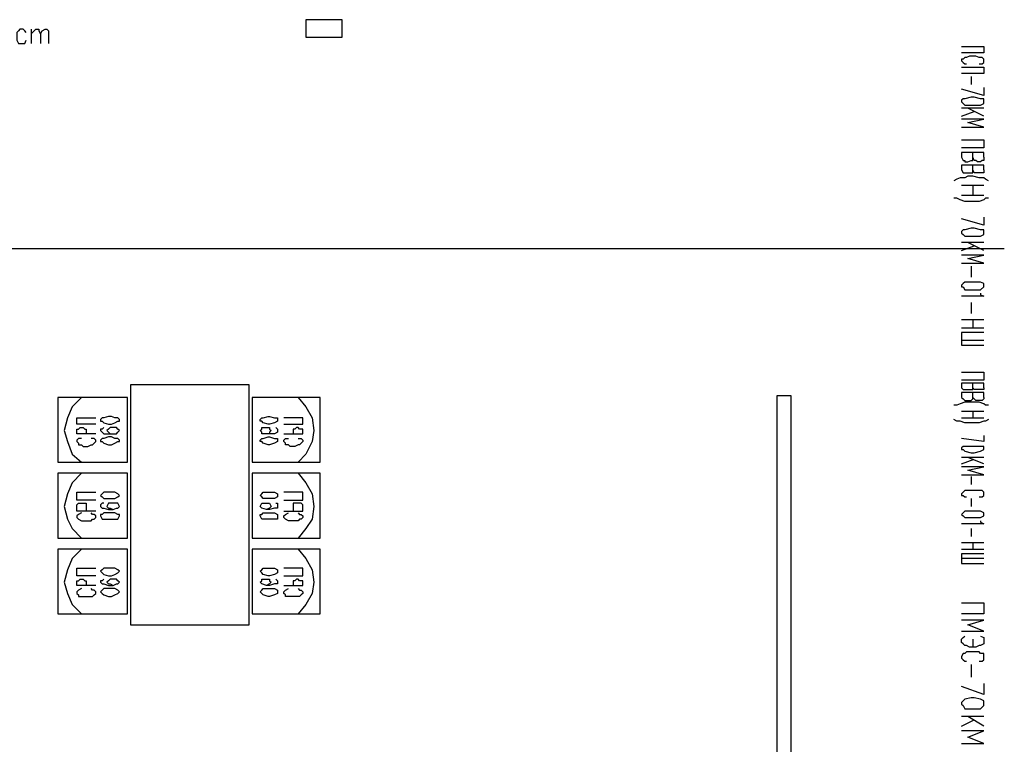
# Model space of a CAD drawing. Units: millimetres. Extents: x -3788 to 161467, y -77566 to -35240.
# Drawn here: x 24656 to 31205, y -54161 to -49342 of the extents above; entities that cross this region are included whole.
import ezdxf

# ---------------------------------------------------------------- set-up
doc = ezdxf.new("R2010")
doc.units = ezdxf.units.MM

msp = doc.modelspace()

# ---------------------------------------------------------------- linework, layer by layer
at = {"linetype": 'Continuous'}
for points in [[(26801.6, -49457.9), (26801.6, -49342.3), (26559.9, -49342.3), (26559.9, -49457.9), (26801.6, -49457.9)], [(26801.6, -49457.9), (26801.6, -49342.3), (26559.9, -49342.3), (26559.9, -49457.9), (26801.6, -49457.9)], [(26801.6, -49457.9), (26801.6, -49342.3), (26559.9, -49342.3), (26559.9, -49457.9), (26801.6, -49457.9)], [(24699.7, -49426.3), (24689.2, -49415.8), (24678.6, -49405.3), (24657.6, -49405.3), (24647.1, -49415.8), (24636.6, -49426.3), (24636.6, -49478.9), (24647.1, -49499.9), (24657.6, -49499.9), (24678.6, -49499.9), (24689.2, -49499.9), (24699.7, -49478.9)], [(24731.2, -49405.3), (24731.2, -49499.9)], [(24731.2, -49436.8), (24752.2, -49415.8), (24762.7, -49405.3), (24783.7, -49405.3), (24783.7, -49415.8), (24794.2, -49436.8), (24794.2, -49499.9)], [(24794.2, -49436.8), (24804.8, -49415.8), (24825.8, -49405.3), (24836.3, -49405.3), (24846.8, -49415.8), (24846.8, -49499.9)], [(30921.3, -49520.9), (31068.5, -49520.9), (31068.5, -49563), (30921.3, -49563)], [(31036.9, -49636.5), (31047.4, -49636.5), (31058, -49636.5), (31068.5, -49626), (31068.5, -49605), (31058, -49594.5), (31036.9, -49594.5), (31015.9, -49584), (30973.9, -49584), (30952.9, -49594.5), (30942.4, -49594.5), (30931.8, -49605), (30921.3, -49605), (30921.3, -49615.5), (30931.8, -49626), (30942.4, -49636.5), (30952.9, -49636.5)], [(30921.3, -49657.5), (31068.5, -49657.5), (31068.5, -49699.6), (30921.3, -49699.6)], [(30984.4, -49720.6), (30984.4, -49773.1)], [(31068.5, -49794.2), (31068.5, -49846.7), (30921.3, -49804.7)], [(31068.5, -49878.2), (31068.5, -49867.7), (31047.4, -49867.7), (31005.4, -49857.2), (30984.4, -49857.2), (30942.4, -49867.7), (30931.8, -49867.7), (30921.3, -49878.2), (30921.3, -49888.8), (30931.8, -49899.3), (30942.4, -49909.8), (31047.4, -49909.8), (31068.5, -49899.3), (31068.5, -49878.2)], [(31068.5, -49930.8), (30921.3, -49930.8)], [(30921.3, -49983.3), (31005.4, -49951.8)], [(31068.5, -49983.3), (30963.4, -49930.8)], [(30921.3, -50056.9), (31068.5, -50056.9), (30963.4, -50025.4), (31068.5, -50004.4), (30921.3, -50004.4)], [(30921.3, -50141), (31068.5, -50141), (31068.5, -50193.5), (30921.3, -50193.5)], [(31068.5, -50256.6), (31068.5, -50225.1), (30921.3, -50225.1), (30921.3, -50256.6), (30931.8, -50277.6), (30942.4, -50277.6), (30942.4, -50288.1), (30963.4, -50288.1), (30984.4, -50277.6), (30994.9, -50277.6), (30994.9, -50256.6), (30994.9, -50225.1)], [(31068.5, -50256.6), (31068.5, -50277.6), (31058, -50277.6), (31047.4, -50288.1), (31026.4, -50288.1), (31015.9, -50277.6), (31005.4, -50277.6), (30994.9, -50256.6)], [(31068.5, -50340.7), (31068.5, -50309.1), (30921.3, -50309.1), (30921.3, -50340.7), (30931.8, -50361.7), (30942.4, -50361.7), (30984.4, -50361.7), (30994.9, -50361.7), (30994.9, -50340.7), (30994.9, -50309.1)], [(31068.5, -50340.7), (31068.5, -50361.7), (31058, -50361.7), (31015.9, -50361.7), (31005.4, -50361.7), (30994.9, -50340.7)], [(31100, -50414.2), (31079, -50403.7), (31068.5, -50393.2), (31036.9, -50393.2), (30994.9, -50382.7), (30963.4, -50382.7), (30942.4, -50393.2), (30910.8, -50393.2), (30889.8, -50403.7), (30868.8, -50414.2)], [(31068.5, -50445.8), (30921.3, -50445.8)], [(30994.9, -50445.8), (30994.9, -50508.8)], [(31100, -50529.8), (31079, -50529.8), (31068.5, -50540.3), (31036.9, -50550.9), (30942.4, -50550.9), (30910.8, -50540.3), (30889.8, -50529.8), (30868.8, -50529.8)], [(30921.3, -50508.8), (31068.5, -50508.8)], [(31068.5, -50656), (31068.5, -50708.5), (30921.3, -50666.5)], [(31068.5, -50750.5), (31068.5, -50740), (31047.4, -50740), (31005.4, -50729.5), (30984.4, -50729.5), (30942.4, -50740), (30931.8, -50740), (30921.3, -50750.5), (30921.3, -50761), (30931.8, -50771.6), (30942.4, -50782.1), (31047.4, -50782.1), (31068.5, -50771.6), (31068.5, -50750.5)], [(31205.1, -50866.1), (8809.2, -50866.1)], [(31068.5, -50824.1), (30921.3, -50824.1)], [(30921.3, -50876.7), (31005.4, -50845.1)], [(31068.5, -50876.7), (30963.4, -50824.1)], [(30921.3, -50960.7), (31068.5, -50960.7), (30963.4, -50929.2), (31068.5, -50908.2), (30921.3, -50908.2)], [(30984.4, -50981.7), (30984.4, -51055.3)], [(31068.5, -51107.9), (31068.5, -51097.4), (31047.4, -51086.8), (30942.4, -51086.8), (30931.8, -51097.4), (30921.3, -51107.9), (30921.3, -51118.4), (30931.8, -51118.4), (30942.4, -51139.4), (31047.4, -51139.4), (31068.5, -51118.4), (31068.5, -51107.9)], [(31047.4, -51160.4), (31047.4, -51170.9), (31068.5, -51181.4), (30921.3, -51181.4)], [(30984.4, -51223.5), (30984.4, -51297)], [(31068.5, -51339.1), (30921.3, -51339.1)], [(30994.9, -51339.1), (30994.9, -51391.6)], [(30921.3, -51391.6), (31068.5, -51391.6)], [(31068.5, -51423.2), (30921.3, -51423.2), (30921.3, -51507.2), (31068.5, -51507.2)], [(31068.5, -51475.7), (30921.3, -51475.7)], [(30921.3, -51685.9), (31068.5, -51685.9), (31068.5, -51738.4), (30921.3, -51738.4)], [(26181.5, -53367.4), (26181.5, -51770), (25393.3, -51770), (25393.3, -53367.4), (26181.5, -53367.4)], [(31068.5, -51791), (31068.5, -51759.5), (30921.3, -51759.5), (30921.3, -51791), (30931.8, -51801.5), (30942.4, -51801.5), (30942.4, -51801.5), (30963.4, -51801.5), (30984.4, -51801.5), (30994.9, -51801.5), (30994.9, -51791), (30994.9, -51759.5)], [(31068.5, -51791), (31068.5, -51801.5), (31058, -51801.5), (31047.4, -51801.5), (31026.4, -51801.5), (31015.9, -51801.5), (31005.4, -51801.5), (30994.9, -51791)], [(25372.3, -52284.9), (25372.3, -51854), (24909.9, -51854), (24909.9, -52284.9), (25372.3, -52284.9)], [(25067.5, -51854), (25004.4, -51917.1), (24972.9, -51990.7), (24951.9, -52074.7), (24972.9, -52148.3), (25004.4, -52232.4), (25067.5, -52284.9)], [(26654.4, -52284.9), (26654.4, -51854), (26202.5, -51854), (26202.5, -52284.9), (26654.4, -52284.9)], [(26507.3, -51854), (26559.9, -51917.1), (26601.9, -51990.7), (26612.4, -52074.7), (26601.9, -52148.3), (26559.9, -52232.4), (26507.3, -52284.9)], [(29786.3, -56057.9), (29786.3, -51843.5), (29691.7, -51843.5), (29691.7, -56057.9), (29786.3, -56057.9)], [(31068.5, -51854), (31068.5, -51822.5), (30921.3, -51822.5), (30921.3, -51854), (30931.8, -51864.6), (30942.4, -51875.1), (30984.4, -51875.1), (30994.9, -51864.6), (30994.9, -51854), (30994.9, -51822.5)], [(31068.5, -51854), (31068.5, -51864.6), (31058, -51875.1), (31015.9, -51875.1), (31005.4, -51864.6), (30994.9, -51854)], [(31100, -51906.6), (31079, -51906.6), (31068.5, -51896.1), (31036.9, -51885.6), (30942.4, -51885.6), (30910.8, -51896.1), (30889.8, -51906.6), (30868.8, -51906.6)], [(25162.1, -52032.7), (25036, -52032.7), (25036, -51990.7), (25162.1, -51990.7)], [(25193.6, -52011.7), (25204.1, -52011.7), (25214.6, -52022.2), (25246.2, -52032.7), (25267.2, -52032.7), (25288.2, -52022.2), (25309.2, -52011.7), (25319.7, -52011.7), (25319.7, -52001.2), (25309.2, -51990.7), (25288.2, -51990.7), (25267.2, -51980.2), (25246.2, -51980.2), (25214.6, -51990.7), (25204.1, -51990.7), (25193.6, -52001.2), (25193.6, -52011.7)], [(26370.7, -52011.7), (26370.7, -52011.7), (26349.7, -52022.2), (26318.1, -52032.7), (26307.6, -52032.7), (26276.1, -52022.2), (26265.6, -52011.7), (26255.1, -52011.7), (26255.1, -52001.2), (26265.6, -51990.7), (26276.1, -51990.7), (26307.6, -51980.2), (26318.1, -51980.2), (26349.7, -51990.7), (26370.7, -51990.7), (26370.7, -52001.2), (26370.7, -52011.7)], [(26412.7, -52032.7), (26538.8, -52032.7), (26538.8, -51990.7), (26412.7, -51990.7)], [(31100, -52001.2), (31079, -52011.7), (31068.5, -52011.7), (31036.9, -52022.2), (30942.4, -52022.2), (30910.8, -52011.7), (30889.8, -52011.7), (30868.8, -52001.2)], [(31068.5, -51948.6), (30921.3, -51948.6)], [(30921.3, -51990.7), (31068.5, -51990.7)], [(30994.9, -51948.6), (30994.9, -51990.7)], [(25162.1, -52095.8), (25036, -52095.8), (25036, -52064.2), (25046.5, -52064.2), (25046.5, -52064.2), (25057, -52053.7), (25078, -52053.7), (25088.5, -52064.2), (25099, -52064.2), (25099, -52095.8)], [(25214.6, -52053.7), (25204.1, -52064.2), (25193.6, -52064.2), (25193.6, -52074.7), (25204.1, -52085.3), (25214.6, -52095.8), (25246.2, -52095.8), (25277.7, -52095.8), (25298.7, -52095.8), (25309.2, -52085.3), (25319.7, -52074.7), (25309.2, -52064.2), (25298.7, -52053.7), (25256.7, -52053.7), (25246.2, -52064.2), (25235.7, -52074.7), (25246.2, -52085.3), (25256.7, -52095.8), (25277.7, -52095.8)], [(26360.2, -52053.7), (26370.7, -52064.2), (26370.7, -52064.2), (26370.7, -52074.7), (26370.7, -52085.3), (26349.7, -52095.8), (26318.1, -52095.8), (26297.1, -52095.8), (26265.6, -52095.8), (26265.6, -52085.3), (26255.1, -52074.7), (26265.6, -52064.2), (26265.6, -52053.7), (26318.1, -52053.7), (26318.1, -52064.2), (26328.6, -52074.7), (26318.1, -52085.3), (26318.1, -52095.8), (26297.1, -52095.8)], [(26412.7, -52095.8), (26538.8, -52095.8), (26538.8, -52064.2), (26528.3, -52064.2), (26517.8, -52064.2), (26507.3, -52053.7), (26496.8, -52053.7), (26486.3, -52064.2), (26475.8, -52064.2), (26475.8, -52095.8)], [(25067.5, -52127.3), (25046.5, -52127.3), (25046.5, -52127.3), (25036, -52137.8), (25036, -52148.3), (25046.5, -52158.8), (25046.5, -52169.3), (25067.5, -52169.3), (25078, -52179.8), (25109.5, -52179.8), (25130.6, -52169.3), (25141.1, -52169.3), (25151.6, -52158.8), (25162.1, -52148.3), (25162.1, -52137.8), (25151.6, -52127.3), (25141.1, -52127.3), (25130.6, -52127.3)], [(25193.6, -52148.3), (25204.1, -52148.3), (25214.6, -52158.8), (25246.2, -52169.3), (25267.2, -52169.3), (25288.2, -52158.8), (25309.2, -52148.3), (25319.7, -52148.3), (25319.7, -52137.8), (25309.2, -52127.3), (25288.2, -52127.3), (25267.2, -52116.8), (25246.2, -52116.8), (25214.6, -52127.3), (25204.1, -52127.3), (25193.6, -52137.8), (25193.6, -52148.3)], [(26370.7, -52148.3), (26370.7, -52148.3), (26349.7, -52158.8), (26318.1, -52169.3), (26307.6, -52169.3), (26276.1, -52158.8), (26265.6, -52148.3), (26255.1, -52148.3), (26255.1, -52137.8), (26265.6, -52127.3), (26276.1, -52127.3), (26307.6, -52116.8), (26318.1, -52116.8), (26349.7, -52127.3), (26370.7, -52127.3), (26370.7, -52137.8), (26370.7, -52148.3)], [(26507.3, -52127.3), (26517.8, -52127.3), (26528.3, -52127.3), (26538.8, -52137.8), (26538.8, -52148.3), (26528.3, -52158.8), (26517.8, -52169.3), (26507.3, -52169.3), (26486.3, -52179.8), (26454.8, -52179.8), (26444.3, -52169.3), (26423.2, -52169.3), (26423.2, -52158.8), (26412.7, -52148.3), (26412.7, -52137.8), (26423.2, -52127.3), (26423.2, -52127.3), (26444.3, -52127.3)], [(31068.5, -52106.3), (31068.5, -52148.3), (30921.3, -52127.3)], [(31068.5, -52190.4), (31068.5, -52179.8), (31047.4, -52179.8), (30942.4, -52179.8), (30931.8, -52179.8), (30921.3, -52190.4), (30921.3, -52200.9), (30931.8, -52200.9), (30942.4, -52211.4), (30984.4, -52221.9), (31005.4, -52221.9), (31047.4, -52211.4), (31068.5, -52200.9), (31068.5, -52190.4)], [(31068.5, -52253.4), (30921.3, -52253.4)], [(31068.5, -52295.4), (30963.4, -52253.4)], [(30921.3, -52295.4), (31005.4, -52263.9)], [(30921.3, -52369), (31068.5, -52369), (30963.4, -52337.5), (31068.5, -52316.5), (30921.3, -52316.5)], [(25372.3, -52789.4), (25372.3, -52358.5), (24909.9, -52358.5), (24909.9, -52789.4), (25372.3, -52789.4)], [(25067.5, -52358.5), (25004.4, -52421.6), (24972.9, -52495.1), (24951.9, -52579.2), (24972.9, -52663.3), (25004.4, -52726.3), (25067.5, -52789.4)], [(26654.4, -52789.4), (26654.4, -52358.5), (26202.5, -52358.5), (26202.5, -52789.4), (26654.4, -52789.4)], [(26507.3, -52358.5), (26559.9, -52421.6), (26601.9, -52495.1), (26612.4, -52579.2), (26601.9, -52663.3), (26559.9, -52726.3), (26507.3, -52789.4)], [(30984.4, -52379.5), (30984.4, -52432.1)], [(25162.1, -52537.2), (25036, -52537.2), (25036, -52484.6), (25162.1, -52484.6)], [(25193.6, -52505.6), (25204.1, -52516.1), (25214.6, -52526.7), (25246.2, -52526.7), (25267.2, -52526.7), (25288.2, -52526.7), (25309.2, -52516.1), (25319.7, -52505.6), (25319.7, -52505.6), (25309.2, -52495.1), (25288.2, -52484.6), (25214.6, -52484.6), (25204.1, -52495.1), (25193.6, -52505.6), (25193.6, -52505.6)], [(26370.7, -52505.6), (26370.7, -52516.1), (26349.7, -52526.7), (26318.1, -52526.7), (26307.6, -52526.7), (26276.1, -52526.7), (26265.6, -52516.1), (26255.1, -52505.6), (26255.1, -52505.6), (26265.6, -52495.1), (26276.1, -52484.6), (26349.7, -52484.6), (26370.7, -52495.1), (26370.7, -52505.6), (26370.7, -52505.6)], [(26412.7, -52537.2), (26538.8, -52537.2), (26538.8, -52484.6), (26412.7, -52484.6)], [(31036.9, -52516.1), (31058, -52516.1), (31068.5, -52505.6), (31068.5, -52484.6), (31058, -52474.1), (31047.4, -52474.1), (31036.9, -52474.1), (30952.9, -52474.1), (30942.4, -52474.1), (30931.8, -52484.6), (30921.3, -52495.1), (30921.3, -52505.6), (30931.8, -52505.6), (30942.4, -52516.1), (30952.9, -52516.1)], [(25162.1, -52610.7), (25036, -52610.7), (25036, -52568.7), (25046.5, -52558.2), (25046.5, -52558.2), (25057, -52558.2), (25078, -52558.2), (25088.5, -52558.2), (25099, -52558.2), (25099, -52610.7)], [(25214.6, -52558.2), (25204.1, -52558.2), (25193.6, -52568.7), (25193.6, -52579.2), (25204.1, -52589.7), (25214.6, -52589.7), (25246.2, -52600.2), (25277.7, -52600.2), (25298.7, -52589.7), (25309.2, -52589.7), (25319.7, -52579.2), (25309.2, -52558.2), (25298.7, -52558.2), (25256.7, -52558.2), (25246.2, -52558.2), (25235.7, -52579.2), (25246.2, -52589.7), (25256.7, -52589.7), (25277.7, -52600.2)], [(26360.2, -52558.2), (26370.7, -52558.2), (26370.7, -52568.7), (26370.7, -52579.2), (26370.7, -52589.7), (26349.7, -52589.7), (26318.1, -52600.2), (26297.1, -52600.2), (26265.6, -52589.7), (26265.6, -52589.7), (26255.1, -52579.2), (26265.6, -52558.2), (26265.6, -52558.2), (26318.1, -52558.2), (26318.1, -52558.2), (26328.6, -52579.2), (26318.1, -52589.7), (26318.1, -52589.7), (26297.1, -52600.2)], [(26412.7, -52610.7), (26538.8, -52610.7), (26538.8, -52568.7), (26528.3, -52558.2), (26517.8, -52558.2), (26507.3, -52558.2), (26496.8, -52558.2), (26486.3, -52558.2), (26475.8, -52558.2), (26475.8, -52610.7)], [(30984.4, -52526.7), (30984.4, -52579.2)], [(25067.5, -52621.2), (25046.5, -52631.8), (25046.5, -52631.8), (25036, -52642.3), (25036, -52652.8), (25046.5, -52663.3), (25046.5, -52663.3), (25067.5, -52673.8), (25130.6, -52673.8), (25141.1, -52663.3), (25151.6, -52663.3), (25162.1, -52652.8), (25162.1, -52642.3), (25151.6, -52631.8), (25141.1, -52631.8), (25130.6, -52621.2)], [(25193.6, -52642.3), (25204.1, -52663.3), (25214.6, -52663.3), (25246.2, -52663.3), (25267.2, -52663.3), (25288.2, -52663.3), (25309.2, -52663.3), (25319.7, -52642.3), (25319.7, -52631.8), (25309.2, -52631.8), (25288.2, -52621.2), (25214.6, -52621.2), (25204.1, -52631.8), (25193.6, -52631.8), (25193.6, -52642.3)], [(26370.7, -52642.3), (26370.7, -52663.3), (26349.7, -52663.3), (26318.1, -52663.3), (26307.6, -52663.3), (26276.1, -52663.3), (26265.6, -52663.3), (26255.1, -52642.3), (26255.1, -52631.8), (26265.6, -52631.8), (26276.1, -52621.2), (26349.7, -52621.2), (26370.7, -52631.8), (26370.7, -52631.8), (26370.7, -52642.3)], [(26507.3, -52621.2), (26517.8, -52631.8), (26528.3, -52631.8), (26538.8, -52642.3), (26538.8, -52652.8), (26528.3, -52663.3), (26517.8, -52663.3), (26507.3, -52673.8), (26444.3, -52673.8), (26423.2, -52663.3), (26423.2, -52663.3), (26412.7, -52652.8), (26412.7, -52642.3), (26423.2, -52631.8), (26423.2, -52631.8), (26444.3, -52621.2)], [(31068.5, -52631.8), (31068.5, -52621.2), (31047.4, -52610.7), (31005.4, -52610.7), (30984.4, -52610.7), (30942.4, -52610.7), (30931.8, -52621.2), (30921.3, -52631.8), (30921.3, -52631.8), (30931.8, -52642.3), (30942.4, -52652.8), (31047.4, -52652.8), (31068.5, -52642.3), (31068.5, -52631.8)], [(31047.4, -52673.8), (31047.4, -52684.3), (31068.5, -52694.8), (30921.3, -52694.8)], [(30984.4, -52726.3), (30984.4, -52778.9)], [(31068.5, -52820.9), (30921.3, -52820.9)], [(30994.9, -52820.9), (30994.9, -52863)], [(25372.3, -53293.9), (25372.3, -52863), (24909.9, -52863), (24909.9, -53293.9), (25372.3, -53293.9)], [(25067.5, -52863), (25004.4, -52926), (24972.9, -52999.6), (24951.9, -53083.7), (24972.9, -53157.2), (25004.4, -53230.8), (25067.5, -53293.9)], [(26654.4, -53293.9), (26654.4, -52863), (26202.5, -52863), (26202.5, -53293.9), (26654.4, -53293.9)], [(26507.3, -52863), (26559.9, -52926), (26601.9, -52999.6), (26612.4, -53083.7), (26601.9, -53157.2), (26559.9, -53230.8), (26507.3, -53293.9)], [(30921.3, -52863), (31068.5, -52863)], [(31068.5, -52894.5), (30921.3, -52894.5), (30921.3, -52957.5), (31068.5, -52957.5)], [(31068.5, -52926), (30921.3, -52926)], [(25162.1, -53041.6), (25036, -53041.6), (25036, -52989.1), (25162.1, -52989.1)], [(25193.6, -53010.1), (25204.1, -53020.6), (25214.6, -53031.1), (25246.2, -53041.6), (25267.2, -53041.6), (25288.2, -53031.1), (25309.2, -53020.6), (25319.7, -53010.1), (25319.7, -53010.1), (25309.2, -52999.6), (25288.2, -52989.1), (25267.2, -52989.1), (25246.2, -52989.1), (25214.6, -52989.1), (25204.1, -52999.6), (25193.6, -53010.1), (25193.6, -53010.1)], [(26370.7, -53010.1), (26370.7, -53020.6), (26349.7, -53031.1), (26318.1, -53041.6), (26307.6, -53041.6), (26276.1, -53031.1), (26265.6, -53020.6), (26255.1, -53010.1), (26255.1, -53010.1), (26265.6, -52999.6), (26276.1, -52989.1), (26307.6, -52989.1), (26318.1, -52989.1), (26349.7, -52989.1), (26370.7, -52999.6), (26370.7, -53010.1), (26370.7, -53010.1)], [(26412.7, -53041.6), (26538.8, -53041.6), (26538.8, -52989.1), (26412.7, -52989.1)], [(25162.1, -53104.7), (25036, -53104.7), (25036, -53073.2), (25046.5, -53073.2), (25046.5, -53073.2), (25057, -53062.6), (25078, -53062.6), (25088.5, -53073.2), (25099, -53073.2), (25099, -53104.7)], [(25214.6, -53062.6), (25204.1, -53073.2), (25193.6, -53073.2), (25193.6, -53083.7), (25204.1, -53094.2), (25214.6, -53094.2), (25246.2, -53104.7), (25277.7, -53104.7), (25298.7, -53094.2), (25309.2, -53094.2), (25319.7, -53083.7), (25309.2, -53073.2), (25298.7, -53062.6), (25256.7, -53062.6), (25246.2, -53073.2), (25235.7, -53083.7), (25246.2, -53094.2), (25256.7, -53094.2), (25277.7, -53104.7)], [(26360.2, -53062.6), (26370.7, -53073.2), (26370.7, -53073.2), (26370.7, -53083.7), (26370.7, -53094.2), (26349.7, -53094.2), (26318.1, -53104.7), (26297.1, -53104.7), (26265.6, -53094.2), (26265.6, -53094.2), (26255.1, -53083.7), (26265.6, -53073.2), (26265.6, -53062.6), (26318.1, -53062.6), (26318.1, -53073.2), (26328.6, -53083.7), (26318.1, -53094.2), (26318.1, -53094.2), (26297.1, -53104.7)], [(26412.7, -53104.7), (26538.8, -53104.7), (26538.8, -53073.2), (26528.3, -53073.2), (26517.8, -53073.2), (26507.3, -53062.6), (26496.8, -53062.6), (26486.3, -53073.2), (26475.8, -53073.2), (26475.8, -53104.7)], [(25067.5, -53125.7), (25046.5, -53136.2), (25046.5, -53136.2), (25036, -53146.7), (25036, -53157.2), (25046.5, -53167.7), (25046.5, -53178.3), (25067.5, -53178.3), (25078, -53178.3), (25109.5, -53178.3), (25130.6, -53178.3), (25141.1, -53178.3), (25151.6, -53167.7), (25162.1, -53157.2), (25162.1, -53146.7), (25151.6, -53136.2), (25141.1, -53136.2), (25130.6, -53125.7)], [(25193.6, -53146.7), (25204.1, -53157.2), (25214.6, -53167.7), (25246.2, -53178.3), (25267.2, -53178.3), (25288.2, -53167.7), (25309.2, -53157.2), (25319.7, -53146.7), (25319.7, -53146.7), (25309.2, -53136.2), (25288.2, -53125.7), (25267.2, -53125.7), (25246.2, -53125.7), (25214.6, -53125.7), (25204.1, -53136.2), (25193.6, -53146.7), (25193.6, -53146.7)], [(26370.7, -53146.7), (26370.7, -53157.2), (26349.7, -53167.7), (26318.1, -53178.3), (26307.6, -53178.3), (26276.1, -53167.7), (26265.6, -53157.2), (26255.1, -53146.7), (26255.1, -53146.7), (26265.6, -53136.2), (26276.1, -53125.7), (26307.6, -53125.7), (26318.1, -53125.7), (26349.7, -53125.7), (26370.7, -53136.2), (26370.7, -53146.7), (26370.7, -53146.7)], [(26507.3, -53125.7), (26517.8, -53136.2), (26528.3, -53136.2), (26538.8, -53146.7), (26538.8, -53157.2), (26528.3, -53167.7), (26517.8, -53178.3), (26507.3, -53178.3), (26486.3, -53178.3), (26454.8, -53178.3), (26444.3, -53178.3), (26423.2, -53178.3), (26423.2, -53167.7), (26412.7, -53157.2), (26412.7, -53146.7), (26423.2, -53136.2), (26423.2, -53136.2), (26444.3, -53125.7)], [(30921.3, -53220.3), (31068.5, -53220.3), (31068.5, -53293.9), (30921.3, -53293.9)], [(30921.3, -53409.5), (31068.5, -53409.5), (30963.4, -53367.4), (31068.5, -53335.9), (30921.3, -53335.9)], [(31047.4, -53441), (31068.5, -53451.5), (31068.5, -53493.5), (31047.4, -53504), (31036.9, -53504), (31015.9, -53514.6), (30973.9, -53514.6), (30952.9, -53504), (30942.4, -53504), (30931.8, -53493.5), (30921.3, -53483), (30921.3, -53462), (30931.8, -53451.5), (30942.4, -53441)], [(30994.9, -53462), (30994.9, -53514.6)], [(31036.9, -53609.1), (31047.4, -53609.1), (31058, -53609.1), (31068.5, -53598.6), (31068.5, -53556.6), (31058, -53556.6), (31047.4, -53556.6), (31036.9, -53546.1), (30952.9, -53546.1), (30942.4, -53556.6), (30931.8, -53556.6), (30921.3, -53577.6), (30921.3, -53588.1), (30931.8, -53598.6), (30942.4, -53609.1), (30952.9, -53609.1)], [(30984.4, -53630.2), (30984.4, -53714.2)], [(31068.5, -53756.3), (31068.5, -53829.8), (30921.3, -53777.3)], [(31068.5, -53882.4), (31068.5, -53871.9), (31047.4, -53861.4), (31005.4, -53850.9), (30984.4, -53850.9), (30942.4, -53861.4), (30931.8, -53871.9), (30921.3, -53882.4), (30921.3, -53892.9), (30931.8, -53903.4), (30942.4, -53924.4), (31047.4, -53924.4), (31068.5, -53903.4), (31068.5, -53882.4)], [(31068.5, -53977), (30921.3, -53977)], [(30921.3, -54040), (31005.4, -53998)], [(31068.5, -54040), (30963.4, -53977)], [(30921.3, -54155.6), (31068.5, -54155.6), (30963.4, -54113.6), (31068.5, -54071.6), (30921.3, -54071.6)]]:
    msp.add_lwpolyline(points, dxfattribs=at)

doc.saveas('drawing.dxf')
